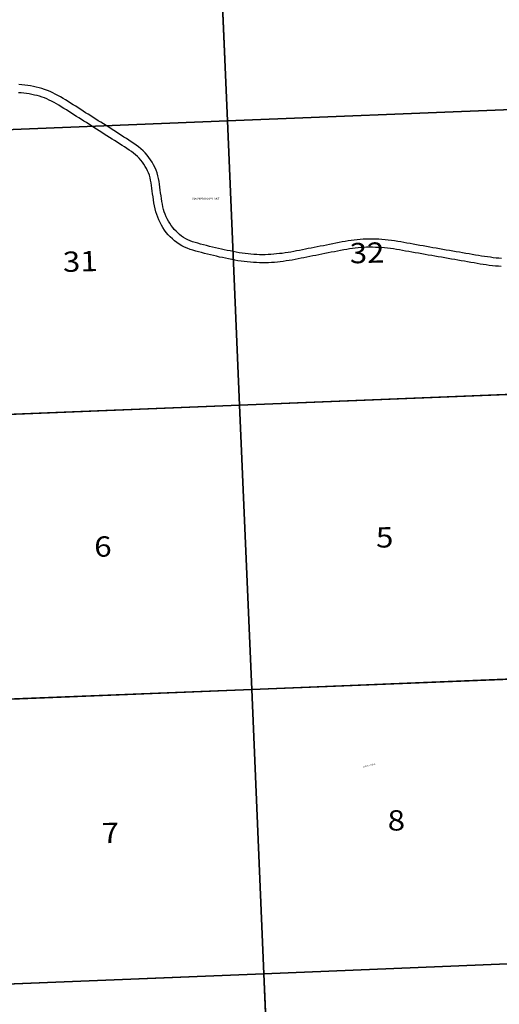
# Model space of a CAD drawing. Units: feet. Extents: x 1961096 to 2101922, y 3219598 to 3351719.
# Drawn here: x 2064650 to 2073544, y 3302352 to 3320621 of the extents above; entities that cross this region are included whole.
import ezdxf

# ---------------------------------------------------------------- set-up
doc = ezdxf.new("R2010")
doc.units = ezdxf.units.FT
doc.header["$MEASUREMENT"] = 0
for name, color, linetype in [('LAKENAME', 7, 'Continuous'), ('ROWESMT', 7, 'Continuous'), ('SECTION', 190, 'Continuous'), ('SECTNMBR', 7, 'Continuous'), ('STRMNAME', 7, 'Continuous'), ('SUBDN', 7, 'Continuous')]:
    doc.layers.add(name, color=color, linetype=linetype)
doc.styles.add('SMLTEXT', font='txt')

msp = doc.modelspace()

# ---------------------------------------------------------------- linework, layer by layer
at = {"layer": 'ROWESMT', "color": 7, "lineweight": 25}
for p, q in [((2064679, 3319264), (2064630, 3319266)), ((2064679, 3319264), (2064630, 3319266)), ((2064689, 3319414), (2064634, 3319416)), ((2064689, 3319414), (2064634, 3319416)), ((2064727, 3319260), (2064679, 3319264)), ((2064727, 3319260), (2064679, 3319264)), ((2064744, 3319409), (2064689, 3319414)), ((2064744, 3319409), (2064689, 3319414)), ((2064776, 3319253), (2064727, 3319260)), ((2064776, 3319253), (2064727, 3319260)), ((2064799, 3319402), (2064744, 3319409)), ((2064799, 3319402), (2064744, 3319409)), ((2064824, 3319245), (2064776, 3319253)), ((2064824, 3319245), (2064776, 3319253)), ((2064853, 3319392), (2064799, 3319402)), ((2064853, 3319392), (2064799, 3319402)), ((2064874, 3319234), (2064824, 3319245)), ((2064874, 3319234), (2064824, 3319245)), ((2064905, 3319381), (2064853, 3319392)), ((2064905, 3319381), (2064853, 3319392)), ((2064956, 3319370), (2064905, 3319381)), ((2064956, 3319370), (2064905, 3319381)), ((2065008, 3319358), (2064956, 3319370)), ((2065008, 3319358), (2064956, 3319370)), ((2065060, 3319344), (2065008, 3319358)), ((2065060, 3319344), (2065008, 3319358)), ((2065112, 3319328), (2065060, 3319344)), ((2065112, 3319328), (2065060, 3319344)), ((2065163, 3319309), (2065112, 3319328)), ((2065163, 3319309), (2065112, 3319328)), ((2065214, 3319289), (2065163, 3319309)), ((2065214, 3319289), (2065163, 3319309)), ((2065263, 3319266), (2065214, 3319289)), ((2065263, 3319266), (2065214, 3319289)), ((2065310, 3319242), (2065263, 3319266)), ((2065310, 3319242), (2065263, 3319266)), ((2065358, 3319217), (2065310, 3319242)), ((2065358, 3319217), (2065310, 3319242)), ((2064923, 3319224), (2064874, 3319234)), ((2064923, 3319224), (2064874, 3319234)), ((2064971, 3319213), (2064923, 3319224)), ((2064971, 3319213), (2064923, 3319224)), ((2065018, 3319200), (2064971, 3319213)), ((2065018, 3319200), (2064971, 3319213)), ((2065064, 3319185), (2065018, 3319200)), ((2065064, 3319185), (2065018, 3319200)), ((2065109, 3319169), (2065064, 3319185)), ((2065109, 3319169), (2065064, 3319185)), ((2065153, 3319151), (2065109, 3319169)), ((2065153, 3319151), (2065109, 3319169)), ((2065198, 3319131), (2065153, 3319151)), ((2065198, 3319131), (2065153, 3319151)), ((2065242, 3319109), (2065198, 3319131)), ((2065242, 3319109), (2065198, 3319131)), ((2065286, 3319085), (2065242, 3319109)), ((2065286, 3319085), (2065242, 3319109)), ((2065330, 3319060), (2065286, 3319085)), ((2065330, 3319060), (2065286, 3319085)), ((2065375, 3319033), (2065330, 3319060)), ((2065375, 3319033), (2065330, 3319060)), ((2065406, 3319190), (2065358, 3319217)), ((2065406, 3319190), (2065358, 3319217)), ((2065454, 3319161), (2065406, 3319190)), ((2065454, 3319161), (2065406, 3319190)), ((2065500, 3319132), (2065454, 3319161)), ((2065500, 3319132), (2065454, 3319161)), ((2065547, 3319102), (2065500, 3319132)), ((2065547, 3319102), (2065500, 3319132)), ((2065594, 3319073), (2065547, 3319102)), ((2065594, 3319073), (2065547, 3319102)), ((2065642, 3319043), (2065594, 3319073)), ((2065642, 3319043), (2065594, 3319073)), ((2065421, 3319004), (2065375, 3319033)), ((2065421, 3319004), (2065375, 3319033)), ((2065468, 3318975), (2065421, 3319004)), ((2065468, 3318975), (2065421, 3319004)), ((2065515, 3318946), (2065468, 3318975)), ((2065515, 3318946), (2065468, 3318975)), ((2065562, 3318916), (2065515, 3318946)), ((2065562, 3318916), (2065515, 3318946)), ((2065609, 3318887), (2065562, 3318916)), ((2065609, 3318887), (2065562, 3318916)), ((2065655, 3318857), (2065609, 3318887)), ((2065655, 3318857), (2065609, 3318887)), ((2065689, 3319014), (2065642, 3319043)), ((2065689, 3319014), (2065642, 3319043)), ((2065736, 3318984), (2065689, 3319014)), ((2065736, 3318984), (2065689, 3319014)), ((2065782, 3318954), (2065736, 3318984)), ((2065782, 3318954), (2065736, 3318984)), ((2065828, 3318925), (2065782, 3318954)), ((2065828, 3318925), (2065782, 3318954)), ((2065873, 3318896), (2065828, 3318925)), ((2065873, 3318896), (2065828, 3318925)), ((2065920, 3318868), (2065873, 3318896)), ((2065920, 3318868), (2065873, 3318896)), ((2065701, 3318828), (2065655, 3318857)), ((2065701, 3318828), (2065655, 3318857)), ((2065747, 3318799), (2065701, 3318828)), ((2065747, 3318799), (2065701, 3318828)), ((2065794, 3318769), (2065747, 3318799)), ((2065794, 3318769), (2065747, 3318799)), ((2065841, 3318740), (2065794, 3318769)), ((2065841, 3318740), (2065794, 3318769)), ((2065886, 3318711), (2065841, 3318740)), ((2065886, 3318711), (2065841, 3318740)), ((2065933, 3318682), (2065886, 3318711)), ((2065933, 3318682), (2065886, 3318711)), ((2065967, 3318838), (2065920, 3318868)), ((2065967, 3318838), (2065920, 3318868)), ((2066014, 3318808), (2065967, 3318838)), ((2066014, 3318808), (2065967, 3318838)), ((2066061, 3318777), (2066014, 3318808)), ((2066061, 3318777), (2066014, 3318808)), ((2066108, 3318747), (2066061, 3318777)), ((2066108, 3318747), (2066061, 3318777)), ((2066155, 3318717), (2066108, 3318747)), ((2066155, 3318717), (2066108, 3318747)), ((2066202, 3318688), (2066155, 3318717)), ((2066202, 3318688), (2066155, 3318717)), ((2065980, 3318651), (2065933, 3318682)), ((2065980, 3318651), (2065933, 3318682)), ((2066027, 3318621), (2065980, 3318651)), ((2066027, 3318621), (2065980, 3318651)), ((2066075, 3318590), (2066027, 3318621)), ((2066075, 3318590), (2066027, 3318621)), ((2066123, 3318561), (2066075, 3318590)), ((2066123, 3318561), (2066075, 3318590)), ((2066171, 3318531), (2066123, 3318561)), ((2066171, 3318531), (2066123, 3318561)), ((2066219, 3318500), (2066171, 3318531)), ((2066219, 3318500), (2066171, 3318531)), ((2066251, 3318657), (2066202, 3318688)), ((2066251, 3318657), (2066202, 3318688)), ((2066300, 3318626), (2066251, 3318657)), ((2066300, 3318626), (2066251, 3318657)), ((2066348, 3318595), (2066300, 3318626)), ((2066348, 3318595), (2066300, 3318626)), ((2066396, 3318564), (2066348, 3318595)), ((2066396, 3318564), (2066348, 3318595)), ((2066444, 3318533), (2066396, 3318564)), ((2066444, 3318533), (2066396, 3318564)), ((2066491, 3318503), (2066444, 3318533)), ((2066491, 3318503), (2066444, 3318533)), ((2066267, 3318469), (2066219, 3318500)), ((2066267, 3318469), (2066219, 3318500)), ((2066315, 3318438), (2066267, 3318469)), ((2066315, 3318438), (2066267, 3318469)), ((2066363, 3318407), (2066315, 3318438)), ((2066363, 3318407), (2066315, 3318438)), ((2066410, 3318377), (2066363, 3318407)), ((2066410, 3318377), (2066363, 3318407)), ((2066457, 3318347), (2066410, 3318377)), ((2066457, 3318347), (2066410, 3318377)), ((2066503, 3318318), (2066457, 3318347)), ((2066503, 3318318), (2066457, 3318347)), ((2066538, 3318473), (2066491, 3318503)), ((2066538, 3318473), (2066491, 3318503)), ((2066583, 3318444), (2066538, 3318473)), ((2066583, 3318444), (2066538, 3318473)), ((2066629, 3318415), (2066583, 3318444)), ((2066629, 3318415), (2066583, 3318444)), ((2066675, 3318385), (2066629, 3318415)), ((2066675, 3318385), (2066629, 3318415)), ((2066720, 3318356), (2066675, 3318385)), ((2066720, 3318356), (2066675, 3318385)), ((2066765, 3318326), (2066720, 3318356)), ((2066765, 3318326), (2066720, 3318356)), ((2066548, 3318289), (2066503, 3318318)), ((2066548, 3318289), (2066503, 3318318)), ((2066593, 3318260), (2066548, 3318289)), ((2066593, 3318260), (2066548, 3318289)), ((2066638, 3318231), (2066593, 3318260)), ((2066638, 3318231), (2066593, 3318260)), ((2066680, 3318203), (2066638, 3318231)), ((2066680, 3318203), (2066638, 3318231)), ((2066721, 3318173), (2066680, 3318203)), ((2066721, 3318173), (2066680, 3318203)), ((2066761, 3318144), (2066721, 3318173)), ((2066761, 3318144), (2066721, 3318173)), ((2066810, 3318295), (2066765, 3318326)), ((2066810, 3318295), (2066765, 3318326)), ((2066853, 3318262), (2066810, 3318295)), ((2066853, 3318262), (2066810, 3318295)), ((2066896, 3318227), (2066853, 3318262)), ((2066896, 3318227), (2066853, 3318262)), ((2066937, 3318190), (2066896, 3318227)), ((2066937, 3318190), (2066896, 3318227)), ((2066976, 3318151), (2066937, 3318190)), ((2066976, 3318151), (2066937, 3318190)), ((2067012, 3318110), (2066976, 3318151)), ((2067012, 3318110), (2066976, 3318151)), ((2066798, 3318113), (2066761, 3318144)), ((2066798, 3318113), (2066761, 3318144)), ((2066833, 3318082), (2066798, 3318113)), ((2066833, 3318082), (2066798, 3318113)), ((2066866, 3318049), (2066833, 3318082)), ((2066866, 3318049), (2066833, 3318082)), ((2066897, 3318014), (2066866, 3318049)), ((2066897, 3318014), (2066866, 3318049)), ((2066926, 3317977), (2066897, 3318014)), ((2066926, 3317977), (2066897, 3318014)), ((2066953, 3317939), (2066926, 3317977)), ((2066953, 3317939), (2066926, 3317977)), ((2067046, 3318067), (2067012, 3318110)), ((2067046, 3318067), (2067012, 3318110)), ((2067078, 3318023), (2067046, 3318067)), ((2067078, 3318023), (2067046, 3318067)), ((2067107, 3317977), (2067078, 3318023)), ((2067107, 3317977), (2067078, 3318023)), ((2067133, 3317931), (2067107, 3317977)), ((2067133, 3317931), (2067107, 3317977)), ((2066978, 3317900), (2066953, 3317939)), ((2066978, 3317900), (2066953, 3317939)), ((2067001, 3317860), (2066978, 3317900)), ((2067001, 3317860), (2066978, 3317900)), ((2067021, 3317819), (2067001, 3317860)), ((2067021, 3317819), (2067001, 3317860)), ((2067039, 3317778), (2067021, 3317819)), ((2067039, 3317778), (2067021, 3317819)), ((2067157, 3317882), (2067133, 3317931)), ((2067157, 3317882), (2067133, 3317931)), ((2067179, 3317832), (2067157, 3317882)), ((2067179, 3317832), (2067157, 3317882)), ((2067197, 3317780), (2067179, 3317832)), ((2067197, 3317780), (2067179, 3317832)), ((2067212, 3317727), (2067197, 3317780)), ((2067212, 3317727), (2067197, 3317780)), ((2067054, 3317734), (2067039, 3317778)), ((2067054, 3317734), (2067039, 3317778)), ((2067067, 3317689), (2067054, 3317734)), ((2067067, 3317689), (2067054, 3317734)), ((2067078, 3317643), (2067067, 3317689)), ((2067078, 3317643), (2067067, 3317689)), ((2067087, 3317595), (2067078, 3317643)), ((2067087, 3317595), (2067078, 3317643)), ((2067225, 3317674), (2067212, 3317727)), ((2067225, 3317674), (2067212, 3317727)), ((2067235, 3317620), (2067225, 3317674)), ((2067235, 3317620), (2067225, 3317674)), ((2067243, 3317567), (2067235, 3317620)), ((2067243, 3317567), (2067235, 3317620)), ((2067095, 3317545), (2067087, 3317595)), ((2067095, 3317545), (2067087, 3317595)), ((2067101, 3317494), (2067095, 3317545)), ((2067101, 3317494), (2067095, 3317545)), ((2067108, 3317442), (2067101, 3317494)), ((2067108, 3317442), (2067101, 3317494)), ((2067115, 3317388), (2067108, 3317442)), ((2067115, 3317388), (2067108, 3317442)), ((2067250, 3317514), (2067243, 3317567)), ((2067250, 3317514), (2067243, 3317567)), ((2067257, 3317461), (2067250, 3317514)), ((2067257, 3317461), (2067250, 3317514)), ((2067264, 3317408), (2067257, 3317461)), ((2067264, 3317408), (2067257, 3317461)), ((2067122, 3317334), (2067115, 3317388)), ((2067115, 3317388), (2067115, 3317388)), ((2067122, 3317334), (2067115, 3317388)), ((2067115, 3317388), (2067115, 3317388)), ((2067130, 3317280), (2067122, 3317334)), ((2067130, 3317280), (2067122, 3317334)), ((2067139, 3317224), (2067130, 3317280)), ((2067139, 3317224), (2067130, 3317280)), ((2067271, 3317355), (2067264, 3317408)), ((2067264, 3317408), (2067264, 3317408)), ((2067271, 3317355), (2067264, 3317408)), ((2067264, 3317408), (2067264, 3317408)), ((2067278, 3317302), (2067271, 3317355)), ((2067278, 3317302), (2067271, 3317355)), ((2067287, 3317249), (2067278, 3317302)), ((2067287, 3317249), (2067278, 3317302)), ((2067296, 3317197), (2067287, 3317249)), ((2067296, 3317197), (2067287, 3317249)), ((2067148, 3317169), (2067139, 3317224)), ((2067148, 3317169), (2067139, 3317224)), ((2067160, 3317114), (2067148, 3317169)), ((2067160, 3317114), (2067148, 3317169)), ((2067174, 3317059), (2067160, 3317114)), ((2067174, 3317059), (2067160, 3317114)), ((2067190, 3317006), (2067174, 3317059)), ((2067190, 3317006), (2067174, 3317059)), ((2067306, 3317147), (2067296, 3317197)), ((2067306, 3317147), (2067296, 3317197)), ((2067318, 3317100), (2067306, 3317147)), ((2067318, 3317100), (2067306, 3317147)), ((2067332, 3317054), (2067318, 3317100)), ((2067332, 3317054), (2067318, 3317100)), ((2067348, 3317010), (2067332, 3317054)), ((2067348, 3317010), (2067332, 3317054)), ((2067209, 3316955), (2067190, 3317006)), ((2067209, 3316955), (2067190, 3317006)), ((2067230, 3316905), (2067209, 3316955)), ((2067230, 3316905), (2067209, 3316955)), ((2067253, 3316856), (2067230, 3316905)), ((2067253, 3316856), (2067230, 3316905)), ((2067367, 3316966), (2067348, 3317010)), ((2067367, 3316966), (2067348, 3317010)), ((2067387, 3316924), (2067367, 3316966)), ((2067387, 3316924), (2067367, 3316966)), ((2067409, 3316884), (2067387, 3316924)), ((2067409, 3316884), (2067387, 3316924)), ((2067434, 3316843), (2067409, 3316884)), ((2067434, 3316843), (2067409, 3316884)), ((2067279, 3316809), (2067253, 3316856)), ((2067279, 3316809), (2067253, 3316856)), ((2067307, 3316763), (2067279, 3316809)), ((2067307, 3316763), (2067279, 3316809)), ((2067337, 3316718), (2067307, 3316763)), ((2067337, 3316718), (2067307, 3316763)), ((2067369, 3316674), (2067337, 3316718)), ((2067369, 3316674), (2067337, 3316718)), ((2067459, 3316804), (2067434, 3316843)), ((2067459, 3316804), (2067434, 3316843)), ((2067487, 3316767), (2067459, 3316804)), ((2067487, 3316767), (2067459, 3316804)), ((2067517, 3316730), (2067487, 3316767)), ((2067517, 3316730), (2067487, 3316767)), ((2067549, 3316696), (2067517, 3316730)), ((2067549, 3316696), (2067517, 3316730)), ((2067582, 3316664), (2067549, 3316696)), ((2067582, 3316664), (2067549, 3316696)), ((2067404, 3316632), (2067369, 3316674)), ((2067404, 3316632), (2067369, 3316674)), ((2067441, 3316592), (2067404, 3316632)), ((2067441, 3316592), (2067404, 3316632)), ((2067481, 3316553), (2067441, 3316592)), ((2067481, 3316553), (2067441, 3316592)), ((2067522, 3316519), (2067481, 3316553)), ((2067522, 3316519), (2067481, 3316553)), ((2067564, 3316486), (2067522, 3316519)), ((2067564, 3316486), (2067522, 3316519)), ((2067616, 3316635), (2067582, 3316664)), ((2067616, 3316635), (2067582, 3316664)), ((2067652, 3316607), (2067616, 3316635)), ((2067652, 3316607), (2067616, 3316635)), ((2067689, 3316582), (2067652, 3316607)), ((2067689, 3316582), (2067652, 3316607)), ((2067729, 3316558), (2067689, 3316582)), ((2067729, 3316558), (2067689, 3316582)), ((2067770, 3316537), (2067729, 3316558)), ((2067770, 3316537), (2067729, 3316558)), ((2067813, 3316518), (2067770, 3316537)), ((2067813, 3316518), (2067770, 3316537)), ((2067857, 3316501), (2067813, 3316518)), ((2067857, 3316501), (2067813, 3316518)), ((2067904, 3316487), (2067857, 3316501)), ((2067904, 3316487), (2067857, 3316501)), ((2070688, 3316507), (2070631, 3316497)), ((2070688, 3316507), (2070631, 3316497)), ((2070744, 3316516), (2070688, 3316507)), ((2070744, 3316516), (2070688, 3316507)), ((2070799, 3316524), (2070744, 3316516)), ((2070799, 3316524), (2070744, 3316516)), ((2070853, 3316532), (2070799, 3316524)), ((2070853, 3316532), (2070799, 3316524)), ((2070799, 3316524), (2070799, 3316524)), ((2070799, 3316524), (2070799, 3316524)), ((2070909, 3316538), (2070853, 3316532)), ((2070909, 3316538), (2070853, 3316532)), ((2070965, 3316543), (2070909, 3316538)), ((2070965, 3316543), (2070909, 3316538)), ((2071022, 3316546), (2070965, 3316543)), ((2071022, 3316546), (2070965, 3316543)), ((2071078, 3316548), (2071022, 3316546)), ((2071078, 3316548), (2071022, 3316546)), ((2071134, 3316548), (2071078, 3316548)), ((2071134, 3316548), (2071078, 3316548)), ((2071191, 3316548), (2071134, 3316548)), ((2071191, 3316548), (2071134, 3316548)), ((2071249, 3316547), (2071191, 3316548)), ((2071249, 3316547), (2071191, 3316548)), ((2071308, 3316546), (2071249, 3316547)), ((2071308, 3316546), (2071249, 3316547)), ((2071367, 3316542), (2071308, 3316546)), ((2071367, 3316542), (2071308, 3316546)), ((2071427, 3316538), (2071367, 3316542)), ((2071427, 3316538), (2071367, 3316542)), ((2071486, 3316532), (2071427, 3316538)), ((2071486, 3316532), (2071427, 3316538)), ((2071545, 3316525), (2071486, 3316532)), ((2071545, 3316525), (2071486, 3316532)), ((2071603, 3316516), (2071545, 3316525)), ((2071603, 3316516), (2071545, 3316525)), ((2071660, 3316507), (2071603, 3316516)), ((2071660, 3316507), (2071603, 3316516)), ((2071717, 3316497), (2071660, 3316507)), ((2071717, 3316497), (2071660, 3316507)), ((2067608, 3316456), (2067564, 3316486)), ((2067608, 3316456), (2067564, 3316486)), ((2067655, 3316427), (2067608, 3316456)), ((2067655, 3316427), (2067608, 3316456)), ((2067705, 3316402), (2067655, 3316427)), ((2067705, 3316402), (2067655, 3316427)), ((2067756, 3316379), (2067705, 3316402)), ((2067756, 3316379), (2067705, 3316402)), ((2067809, 3316359), (2067756, 3316379)), ((2067809, 3316359), (2067756, 3316379)), ((2067862, 3316343), (2067809, 3316359)), ((2067862, 3316343), (2067809, 3316359)), ((2067914, 3316328), (2067862, 3316343)), ((2067914, 3316328), (2067862, 3316343)), ((2067954, 3316473), (2067904, 3316487)), ((2067954, 3316473), (2067904, 3316487)), ((2067967, 3316314), (2067914, 3316328)), ((2067967, 3316314), (2067914, 3316328)), ((2068005, 3316459), (2067954, 3316473)), ((2068005, 3316459), (2067954, 3316473)), ((2068059, 3316445), (2068005, 3316459)), ((2068059, 3316445), (2068005, 3316459)), ((2068113, 3316430), (2068059, 3316445)), ((2068113, 3316430), (2068059, 3316445)), ((2068169, 3316416), (2068113, 3316430)), ((2068169, 3316416), (2068113, 3316430)), ((2068224, 3316403), (2068169, 3316416)), ((2068224, 3316403), (2068169, 3316416)), ((2068280, 3316389), (2068224, 3316403)), ((2068280, 3316389), (2068224, 3316403)), ((2068335, 3316377), (2068280, 3316389)), ((2068335, 3316377), (2068280, 3316389)), ((2068390, 3316364), (2068335, 3316377)), ((2068390, 3316364), (2068335, 3316377)), ((2068444, 3316353), (2068390, 3316364)), ((2068444, 3316353), (2068390, 3316364)), ((2068500, 3316341), (2068444, 3316353)), ((2068500, 3316341), (2068444, 3316353)), ((2068555, 3316330), (2068500, 3316341)), ((2068555, 3316330), (2068500, 3316341)), ((2068611, 3316319), (2068555, 3316330)), ((2068611, 3316319), (2068555, 3316330)), ((2068667, 3316308), (2068611, 3316319)), ((2068667, 3316308), (2068611, 3316319)), ((2069731, 3316320), (2069679, 3316310)), ((2069731, 3316320), (2069679, 3316310)), ((2069785, 3316331), (2069731, 3316320)), ((2069785, 3316331), (2069731, 3316320)), ((2069839, 3316341), (2069785, 3316331)), ((2069839, 3316341), (2069785, 3316331)), ((2069893, 3316352), (2069839, 3316341)), ((2069893, 3316352), (2069839, 3316341)), ((2069947, 3316362), (2069893, 3316352)), ((2069947, 3316362), (2069893, 3316352)), ((2070001, 3316373), (2069947, 3316362)), ((2070001, 3316373), (2069947, 3316362)), ((2070056, 3316384), (2070001, 3316373)), ((2070056, 3316384), (2070001, 3316373)), ((2070112, 3316395), (2070056, 3316384)), ((2070112, 3316395), (2070056, 3316384)), ((2070168, 3316406), (2070112, 3316395)), ((2070168, 3316406), (2070112, 3316395)), ((2070224, 3316417), (2070168, 3316406)), ((2070224, 3316417), (2070168, 3316406)), ((2070282, 3316428), (2070224, 3316417)), ((2070282, 3316428), (2070224, 3316417)), ((2070339, 3316440), (2070282, 3316428)), ((2070339, 3316440), (2070282, 3316428)), ((2070398, 3316452), (2070339, 3316440)), ((2070398, 3316452), (2070339, 3316440)), ((2070456, 3316463), (2070398, 3316452)), ((2070456, 3316463), (2070398, 3316452)), ((2070514, 3316475), (2070456, 3316463)), ((2070514, 3316475), (2070456, 3316463)), ((2070543, 3316328), (2070485, 3316316)), ((2070543, 3316328), (2070485, 3316316)), ((2070573, 3316486), (2070514, 3316475)), ((2070573, 3316486), (2070514, 3316475)), ((2070601, 3316338), (2070543, 3316328)), ((2070601, 3316338), (2070543, 3316328)), ((2070631, 3316497), (2070573, 3316486)), ((2070631, 3316497), (2070573, 3316486)), ((2070658, 3316349), (2070601, 3316338)), ((2070658, 3316349), (2070601, 3316338)), ((2070714, 3316359), (2070658, 3316349)), ((2070714, 3316359), (2070658, 3316349)), ((2070767, 3316368), (2070714, 3316359)), ((2070767, 3316368), (2070714, 3316359)), ((2070820, 3316376), (2070767, 3316368)), ((2070820, 3316376), (2070767, 3316368)), ((2070872, 3316383), (2070820, 3316376)), ((2070872, 3316383), (2070820, 3316376)), ((2070820, 3316376), (2070820, 3316376)), ((2070820, 3316376), (2070820, 3316376)), ((2070924, 3316389), (2070872, 3316383)), ((2070924, 3316389), (2070872, 3316383)), ((2070976, 3316393), (2070924, 3316389)), ((2070976, 3316393), (2070924, 3316389)), ((2071028, 3316396), (2070976, 3316393)), ((2071028, 3316396), (2070976, 3316393)), ((2071081, 3316398), (2071028, 3316396)), ((2071081, 3316398), (2071028, 3316396)), ((2071135, 3316398), (2071081, 3316398)), ((2071135, 3316398), (2071081, 3316398)), ((2071190, 3316398), (2071135, 3316398)), ((2071190, 3316398), (2071135, 3316398)), ((2071246, 3316397), (2071190, 3316398)), ((2071246, 3316397), (2071190, 3316398)), ((2071302, 3316396), (2071246, 3316397)), ((2071302, 3316396), (2071246, 3316397)), ((2071358, 3316393), (2071302, 3316396)), ((2071358, 3316393), (2071302, 3316396)), ((2071414, 3316389), (2071358, 3316393)), ((2071414, 3316389), (2071358, 3316393)), ((2071469, 3316383), (2071414, 3316389)), ((2071469, 3316383), (2071414, 3316389)), ((2071524, 3316376), (2071469, 3316383)), ((2071524, 3316376), (2071469, 3316383)), ((2071580, 3316368), (2071524, 3316376)), ((2071580, 3316368), (2071524, 3316376)), ((2071636, 3316359), (2071580, 3316368)), ((2071636, 3316359), (2071580, 3316368)), ((2071692, 3316349), (2071636, 3316359)), ((2071692, 3316349), (2071636, 3316359)), ((2071749, 3316339), (2071692, 3316349)), ((2071749, 3316339), (2071692, 3316349)), ((2071775, 3316487), (2071717, 3316497)), ((2071775, 3316487), (2071717, 3316497)), ((2071807, 3316329), (2071749, 3316339)), ((2071807, 3316329), (2071749, 3316339)), ((2071832, 3316477), (2071775, 3316487)), ((2071832, 3316477), (2071775, 3316487)), ((2071864, 3316319), (2071807, 3316329)), ((2071864, 3316319), (2071807, 3316329)), ((2071890, 3316467), (2071832, 3316477)), ((2071890, 3316467), (2071832, 3316477)), ((2071922, 3316310), (2071864, 3316319)), ((2071922, 3316310), (2071864, 3316319)), ((2071949, 3316457), (2071890, 3316467)), ((2071949, 3316457), (2071890, 3316467)), ((2072009, 3316446), (2071949, 3316457)), ((2072009, 3316446), (2071949, 3316457)), ((2072071, 3316434), (2072009, 3316446)), ((2072009, 3316446), (2072009, 3316446)), ((2072071, 3316434), (2072009, 3316446)), ((2072009, 3316446), (2072009, 3316446)), ((2072132, 3316423), (2072071, 3316434)), ((2072132, 3316423), (2072071, 3316434)), ((2072193, 3316412), (2072132, 3316423)), ((2072193, 3316412), (2072132, 3316423)), ((2072254, 3316401), (2072193, 3316412)), ((2072254, 3316401), (2072193, 3316412)), ((2072314, 3316391), (2072254, 3316401)), ((2072314, 3316391), (2072254, 3316401)), ((2072375, 3316381), (2072314, 3316391)), ((2072375, 3316381), (2072314, 3316391)), ((2072437, 3316371), (2072375, 3316381)), ((2072437, 3316371), (2072375, 3316381)), ((2072499, 3316359), (2072437, 3316371)), ((2072499, 3316359), (2072437, 3316371)), ((2072560, 3316348), (2072499, 3316359)), ((2072560, 3316348), (2072499, 3316359)), ((2072621, 3316337), (2072560, 3316348)), ((2072560, 3316348), (2072560, 3316348)), ((2072621, 3316337), (2072560, 3316348)), ((2072560, 3316348), (2072560, 3316348)), ((2072681, 3316327), (2072621, 3316337)), ((2072681, 3316327), (2072621, 3316337)), ((2072742, 3316317), (2072681, 3316327)), ((2072742, 3316317), (2072681, 3316327)), ((2072803, 3316307), (2072742, 3316317)), ((2072803, 3316307), (2072742, 3316317)), ((2068020, 3316300), (2067967, 3316314)), ((2068020, 3316300), (2067967, 3316314)), ((2068075, 3316285), (2068020, 3316300)), ((2068075, 3316285), (2068020, 3316300)), ((2068132, 3316271), (2068075, 3316285)), ((2068132, 3316271), (2068075, 3316285)), ((2068189, 3316257), (2068132, 3316271)), ((2068189, 3316257), (2068132, 3316271)), ((2068246, 3316243), (2068189, 3316257)), ((2068246, 3316243), (2068189, 3316257)), ((2068302, 3316231), (2068246, 3316243)), ((2068302, 3316231), (2068246, 3316243)), ((2068358, 3316218), (2068302, 3316231)), ((2068358, 3316218), (2068302, 3316231)), ((2068413, 3316207), (2068358, 3316218)), ((2068413, 3316207), (2068358, 3316218)), ((2068469, 3316194), (2068413, 3316207)), ((2068469, 3316194), (2068413, 3316207)), ((2068525, 3316183), (2068469, 3316194)), ((2068525, 3316183), (2068469, 3316194)), ((2068582, 3316172), (2068525, 3316183)), ((2068582, 3316172), (2068525, 3316183)), ((2068639, 3316161), (2068582, 3316172)), ((2068639, 3316161), (2068582, 3316172)), ((2068697, 3316150), (2068639, 3316161)), ((2068697, 3316150), (2068639, 3316161)), ((2068722, 3316298), (2068667, 3316308)), ((2068722, 3316298), (2068667, 3316308)), ((2068755, 3316141), (2068697, 3316150)), ((2068755, 3316141), (2068697, 3316150)), ((2068777, 3316289), (2068722, 3316298)), ((2068777, 3316289), (2068722, 3316298)), ((2068812, 3316133), (2068755, 3316141)), ((2068812, 3316133), (2068755, 3316141)), ((2068831, 3316282), (2068777, 3316289)), ((2068831, 3316282), (2068777, 3316289)), ((2068885, 3316276), (2068831, 3316282)), ((2068885, 3316276), (2068831, 3316282)), ((2068939, 3316271), (2068885, 3316276)), ((2068939, 3316271), (2068885, 3316276)), ((2068993, 3316267), (2068939, 3316271)), ((2068993, 3316267), (2068939, 3316271)), ((2069047, 3316264), (2068993, 3316267)), ((2069047, 3316264), (2068993, 3316267)), ((2069100, 3316261), (2069047, 3316264)), ((2069100, 3316261), (2069047, 3316264)), ((2069153, 3316260), (2069100, 3316261)), ((2069153, 3316260), (2069100, 3316261)), ((2069205, 3316260), (2069153, 3316260)), ((2069205, 3316260), (2069153, 3316260)), ((2069257, 3316262), (2069205, 3316260)), ((2069257, 3316262), (2069205, 3316260)), ((2069308, 3316264), (2069257, 3316262)), ((2069308, 3316264), (2069257, 3316262)), ((2069360, 3316269), (2069308, 3316264)), ((2069360, 3316269), (2069308, 3316264)), ((2069413, 3316274), (2069360, 3316269)), ((2069413, 3316274), (2069360, 3316269)), ((2069466, 3316280), (2069413, 3316274)), ((2069466, 3316280), (2069413, 3316274)), ((2069519, 3316286), (2069466, 3316280)), ((2069519, 3316286), (2069466, 3316280)), ((2069538, 3316137), (2069483, 3316131)), ((2069538, 3316137), (2069483, 3316131)), ((2069573, 3316293), (2069519, 3316286)), ((2069573, 3316293), (2069519, 3316286)), ((2069593, 3316145), (2069538, 3316137)), ((2069593, 3316145), (2069538, 3316137)), ((2069626, 3316301), (2069573, 3316293)), ((2069626, 3316301), (2069573, 3316293)), ((2069649, 3316153), (2069593, 3316145)), ((2069649, 3316153), (2069593, 3316145)), ((2069679, 3316310), (2069626, 3316301)), ((2069679, 3316310), (2069626, 3316301)), ((2069705, 3316162), (2069649, 3316153)), ((2069705, 3316162), (2069649, 3316153)), ((2069760, 3316173), (2069705, 3316162)), ((2069760, 3316173), (2069705, 3316162)), ((2069814, 3316184), (2069760, 3316173)), ((2069814, 3316184), (2069760, 3316173)), ((2069868, 3316194), (2069814, 3316184)), ((2069868, 3316194), (2069814, 3316184)), ((2069922, 3316204), (2069868, 3316194)), ((2069922, 3316204), (2069868, 3316194)), ((2069976, 3316215), (2069922, 3316204)), ((2069976, 3316215), (2069922, 3316204)), ((2070031, 3316226), (2069976, 3316215)), ((2070031, 3316226), (2069976, 3316215)), ((2070085, 3316237), (2070031, 3316226)), ((2070085, 3316237), (2070031, 3316226)), ((2070141, 3316248), (2070085, 3316237)), ((2070141, 3316248), (2070085, 3316237)), ((2070197, 3316259), (2070141, 3316248)), ((2070197, 3316259), (2070141, 3316248)), ((2070254, 3316270), (2070197, 3316259)), ((2070254, 3316270), (2070197, 3316259)), ((2070311, 3316281), (2070254, 3316270)), ((2070311, 3316281), (2070254, 3316270)), ((2070369, 3316293), (2070311, 3316281)), ((2070369, 3316293), (2070311, 3316281)), ((2070427, 3316305), (2070369, 3316293)), ((2070427, 3316305), (2070369, 3316293)), ((2070485, 3316316), (2070427, 3316305)), ((2070485, 3316316), (2070427, 3316305)), ((2071982, 3316298), (2071922, 3316310)), ((2071982, 3316298), (2071922, 3316310)), ((2072043, 3316287), (2071982, 3316298)), ((2071982, 3316298), (2071982, 3316298)), ((2072043, 3316287), (2071982, 3316298)), ((2071982, 3316298), (2071982, 3316298)), ((2072105, 3316275), (2072043, 3316287)), ((2072105, 3316275), (2072043, 3316287)), ((2072167, 3316264), (2072105, 3316275)), ((2072167, 3316264), (2072105, 3316275)), ((2072228, 3316253), (2072167, 3316264)), ((2072228, 3316253), (2072167, 3316264)), ((2072290, 3316243), (2072228, 3316253)), ((2072290, 3316243), (2072228, 3316253)), ((2072351, 3316233), (2072290, 3316243)), ((2072351, 3316233), (2072290, 3316243)), ((2072412, 3316223), (2072351, 3316233)), ((2072412, 3316223), (2072351, 3316233)), ((2072472, 3316212), (2072412, 3316223)), ((2072472, 3316212), (2072412, 3316223)), ((2072533, 3316201), (2072472, 3316212)), ((2072533, 3316201), (2072472, 3316212)), ((2072595, 3316190), (2072533, 3316201)), ((2072533, 3316201), (2072533, 3316201)), ((2072595, 3316190), (2072533, 3316201)), ((2072533, 3316201), (2072533, 3316201)), ((2072656, 3316179), (2072595, 3316190)), ((2072656, 3316179), (2072595, 3316190)), ((2072717, 3316169), (2072656, 3316179)), ((2072717, 3316169), (2072656, 3316179)), ((2072777, 3316159), (2072717, 3316169)), ((2072777, 3316159), (2072717, 3316169)), ((2072838, 3316148), (2072777, 3316159)), ((2072777, 3316159), (2072777, 3316159)), ((2072838, 3316148), (2072777, 3316159)), ((2072777, 3316159), (2072777, 3316159)), ((2072863, 3316296), (2072803, 3316307)), ((2072803, 3316307), (2072803, 3316307)), ((2072863, 3316296), (2072803, 3316307)), ((2072803, 3316307), (2072803, 3316307)), ((2072898, 3316138), (2072838, 3316148)), ((2072898, 3316138), (2072838, 3316148)), ((2072923, 3316286), (2072863, 3316296)), ((2072923, 3316286), (2072863, 3316296)), ((2072957, 3316128), (2072898, 3316138)), ((2072957, 3316128), (2072898, 3316138)), ((2072983, 3316275), (2072923, 3316286)), ((2072983, 3316275), (2072923, 3316286)), ((2073042, 3316265), (2072983, 3316275)), ((2073042, 3316265), (2072983, 3316275)), ((2073100, 3316255), (2073042, 3316265)), ((2073100, 3316255), (2073042, 3316265)), ((2073157, 3316246), (2073100, 3316255)), ((2073157, 3316246), (2073100, 3316255)), ((2073213, 3316236), (2073157, 3316246)), ((2073213, 3316236), (2073157, 3316246)), ((2073269, 3316227), (2073213, 3316236)), ((2073269, 3316227), (2073213, 3316236)), ((2073324, 3316219), (2073269, 3316227)), ((2073324, 3316219), (2073269, 3316227)), ((2073379, 3316212), (2073324, 3316219)), ((2073379, 3316212), (2073324, 3316219)), ((2073433, 3316205), (2073379, 3316212)), ((2073433, 3316205), (2073379, 3316212)), ((2073485, 3316199), (2073433, 3316205)), ((2073485, 3316199), (2073433, 3316205)), ((2073536, 3316196), (2073485, 3316199)), ((2073536, 3316196), (2073485, 3316199)), ((2073588, 3316193), (2073536, 3316196)), ((2073588, 3316193), (2073536, 3316196)), ((2068870, 3316127), (2068812, 3316133)), ((2068870, 3316127), (2068812, 3316133)), ((2068927, 3316121), (2068870, 3316127)), ((2068927, 3316121), (2068870, 3316127)), ((2068983, 3316117), (2068927, 3316121)), ((2068983, 3316117), (2068927, 3316121)), ((2069039, 3316114), (2068983, 3316117)), ((2069039, 3316114), (2068983, 3316117)), ((2069096, 3316111), (2069039, 3316114)), ((2069096, 3316111), (2069039, 3316114)), ((2069152, 3316110), (2069096, 3316111)), ((2069152, 3316110), (2069096, 3316111)), ((2069207, 3316110), (2069152, 3316110)), ((2069207, 3316110), (2069152, 3316110)), ((2069263, 3316112), (2069207, 3316110)), ((2069263, 3316112), (2069207, 3316110)), ((2069319, 3316115), (2069263, 3316112)), ((2069319, 3316115), (2069263, 3316112)), ((2069374, 3316119), (2069319, 3316115)), ((2069374, 3316119), (2069319, 3316115)), ((2069428, 3316125), (2069374, 3316119)), ((2069428, 3316125), (2069374, 3316119)), ((2069483, 3316131), (2069428, 3316125)), ((2069483, 3316131), (2069428, 3316125)), ((2073016, 3316117), (2072957, 3316128)), ((2073016, 3316117), (2072957, 3316128)), ((2073075, 3316107), (2073016, 3316117)), ((2073075, 3316107), (2073016, 3316117)), ((2073132, 3316098), (2073075, 3316107)), ((2073132, 3316098), (2073075, 3316107)), ((2073188, 3316088), (2073132, 3316098)), ((2073188, 3316088), (2073132, 3316098)), ((2073245, 3316079), (2073188, 3316088)), ((2073245, 3316079), (2073188, 3316088)), ((2073303, 3316070), (2073245, 3316079)), ((2073303, 3316070), (2073245, 3316079)), ((2073359, 3316063), (2073303, 3316070)), ((2073359, 3316063), (2073303, 3316070)), ((2073416, 3316056), (2073359, 3316063)), ((2073416, 3316056), (2073359, 3316063)), ((2073472, 3316050), (2073416, 3316056)), ((2073472, 3316050), (2073416, 3316056)), ((2073527, 3316046), (2073472, 3316050)), ((2073527, 3316046), (2073472, 3316050)), ((2073581, 3316043), (2073527, 3316046)), ((2073581, 3316043), (2073527, 3316046))]:
    msp.add_line(p, q, dxfattribs=at)
at = {"layer": 'SECTION', "color": 190, "linetype": 'Continuous', "lineweight": 25}
for points in [[(2073777, 3318958), (2068501, 3318744), (2068276, 3324020), (2073552, 3324234)], [(2068501, 3318744), (2063146, 3318530), (2062937, 3323807), (2068276, 3324020)], [(2074003, 3313682), (2068726, 3313469), (2068501, 3318744), (2073777, 3318958)], [(2068726, 3313469), (2063356, 3313254), (2063146, 3318530), (2068501, 3318744)], [(2074228, 3308406), (2068952, 3308193), (2068726, 3313469), (2074003, 3313682)], [(2068952, 3308193), (2063565, 3307978), (2063356, 3313254), (2068726, 3313469)], [(2074453, 3303131), (2069177, 3302917), (2068952, 3308193), (2074228, 3308406)], [(2069177, 3302917), (2063775, 3302702), (2063565, 3307978), (2068952, 3308193)], [(2074678, 3297855), (2069402, 3297642), (2069177, 3302917), (2074453, 3303131)], [(2069402, 3297642), (2063984, 3297425), (2063775, 3302702), (2069177, 3302917)]]:
    msp.add_lwpolyline(points, close=True, dxfattribs=at)
at = {"layer": 'SUBDN', "color": 7, "linetype": 'Continuous', "lineweight": 25}
for p, q in [((2068276, 3324020), (2068501, 3318744)), ((2073777, 3318958), (2068501, 3318744)), ((2068501, 3318744), (2063146, 3318530)), ((2068501, 3318744), (2068726, 3313469)), ((2074003, 3313682), (2068726, 3313469)), ((2068726, 3313469), (2063356, 3313254)), ((2068726, 3313469), (2068952, 3308193)), ((2074228, 3308406), (2068952, 3308193)), ((2068952, 3308193), (2063565, 3307978)), ((2068952, 3308193), (2069177, 3302917)), ((2074453, 3303131), (2069177, 3302917)), ((2069177, 3302917), (2063775, 3302702)), ((2069177, 3302917), (2069402, 3297642))]:
    msp.add_line(p, q, dxfattribs=at)

# ---------------------------------------------------------------- texts
at = {"layer": 'LAKENAME', "style": 'SMLTEXT', "oblique": 12, "width": 1.13}
msp.add_text('SWAMPBUGGY LAKE', height=35.1, dxfattribs=at).set_placement((2067843, 3317281))
at = {"layer": 'SECTNMBR', "style": 'SMLTEXT', "width": 1.13}
for s, height, rotation, p in [('31', 376.7, 1.6919, (2065456, 3315939)), ('32', 376.7, 1.6924, (2070775, 3316098)), ('5', 377, 1.7107, (2071262, 3310823)), ('6', 377, 1.7107, (2066037, 3310652)), ('8', 377, 1.7107, (2071478, 3305571)), ('7', 377, 1.7112, (2066177, 3305338))]:
    msp.add_text(s, height=height, rotation=rotation, dxfattribs=at).set_placement(p)
at = {"layer": 'STRMNAME', "style": 'SMLTEXT', "oblique": 12, "width": 1.13}
msp.add_text('LAKE CREEK', height=26.1, rotation=13.1426, dxfattribs=at).set_placement((2071022, 3306748))

doc.saveas('drawing.dxf')
